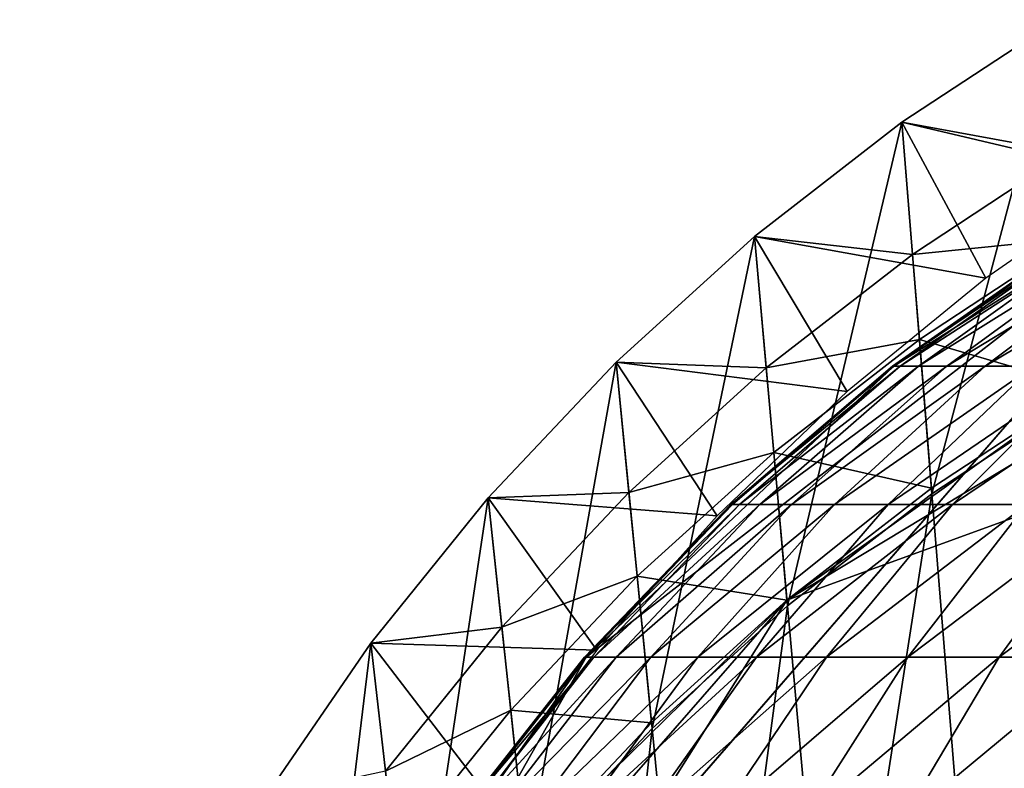
# Model space of a CAD drawing. Extents: x -0.4 to 0.4, y -2.9 to 11.9.
# Drawn here: x -0.4 to -0.2, y 11.7 to 11.8 of the extents above; entities that cross this region are included whole.
import ezdxf

# ---------------------------------------------------------------- set-up
doc = ezdxf.new("R2010")
doc.units = 0
doc.header["$MEASUREMENT"] = 0
doc.layers.get('0').update_dxf_attribs({"linetype": 'CONTINUOUS'})

msp = doc.modelspace()

# ---------------------------------------------------------------- linework, layer by layer
for points in [[(-0.23264, 11.80466, -0.03024), (-0.20672, 11.82171, -0.03024), (-0.20672, 11.82171, 0.02621)], [(-0.23264, 11.80466, -0.03024), (-0.20672, 11.82171, 0.02621), (-0.23264, 11.80466, 0.02621)], [(-0.23264, 11.80466, 0.02621), (-0.20672, 11.82171, 0.02621), (-0.20515, 11.79961, 0.02621)], [(-0.20672, 11.82171, -0.03024), (-0.23264, 11.80466, -0.03024), (-0.22767, 11.74288, -0.03024)], [(-0.23264, 11.80466, -0.03024), (-0.20672, 11.82171, -0.03024), (-0.20672, 11.82171, -0.05131)], [(-0.23264, 11.80466, -0.03024), (-0.20672, 11.82171, -0.05131), (-0.23264, 11.80466, -0.05131)], [(-0.23264, 11.80466, -0.05131), (-0.20672, 11.82171, -0.05131), (-0.19434, 11.79564, -0.05131)], [(-0.20672, 11.82171, -0.03024), (-0.22767, 11.74288, -0.03024), (-0.2023, 11.75957, -0.03024)], [(-0.37928, 11.52285, 0.02621), (-0.25175, 11.72522, 0.02621), (0, 11.81686, 0.02621)], [(0, 11.81686, 0.02621), (0.23993, -2.73225, 0.02621), (-0.37928, 11.52285, 0.02621)], [(-0.25175, 11.72522, 0.02621), (-0.14812, 11.78777, 0.02621), (0, 11.81686, 0.02621)], [(-0.25716, 11.78565, -0.03024), (-0.23264, 11.80466, -0.03024), (-0.23264, 11.80466, 0.02621)], [(-0.25716, 11.78565, -0.03024), (-0.23264, 11.80466, 0.02621), (-0.25716, 11.78565, 0.02621)], [(-0.25716, 11.78565, 0.02621), (-0.23264, 11.80466, 0.02621), (-0.23087, 11.78269, 0.02621)], [(-0.23264, 11.80466, -0.03024), (-0.25716, 11.78565, -0.03024), (-0.25167, 11.72427, -0.03024)], [(-0.25716, 11.78565, -0.03024), (-0.23264, 11.80466, -0.03024), (-0.23264, 11.80466, -0.05131)], [(-0.25716, 11.78565, -0.03024), (-0.23264, 11.80466, -0.05131), (-0.25716, 11.78565, -0.05131)], [(-0.25716, 11.78565, -0.05131), (-0.23264, 11.80466, -0.05131), (-0.2187, 11.77874, -0.05131)], [(-0.23264, 11.80466, -0.03024), (-0.25167, 11.72427, -0.03024), (-0.22767, 11.74288, -0.03024)], [(-0.23264, 11.80466, 0.02621), (-0.20515, 11.79961, 0.02621), (-0.23087, 11.78269, 0.02621)], [(-0.23264, 11.80466, -0.05131), (-0.19434, 11.79564, -0.05131), (-0.2187, 11.77874, -0.05131)], [(-0.17383, 11.80207, -0.04354), (-0.28514, 11.71574, -0.04354), (-0.35302, 11.59572, -0.04354)], [(-0.17383, 11.80207, -0.04354), (-0.35302, 11.59572, -0.04354), (-0.23398, -2.76406, -0.04354)], [(-0.17383, 11.80207, -0.04354), (-0.23398, 11.76409, -0.04354), (-0.28514, 11.71574, -0.04354)], [(-0.17383, 11.80207, -0.04354), (-0.2049, 11.78448, -0.04354), (-0.23398, 11.76409, -0.04354)], [(-0.17383, 11.80207, -0.04354), (-0.23398, -2.76406, -0.04354), (0.00452, -2.84288, -0.04354)], [(-0.23087, 11.78269, 0.02621), (-0.20515, 11.79961, 0.02621), (-0.20414, 11.78539, 0.02621)], [(-0.25175, 11.72522, 0.02621), (-0.20237, 11.76052, 0.02621), (-0.14812, 11.78777, 0.02621)], [(-0.28014, 11.76479, -0.03024), (-0.25716, 11.78565, -0.03024), (-0.25716, 11.78565, 0.02621)], [(-0.28014, 11.76479, -0.03024), (-0.25716, 11.78565, 0.02621), (-0.28014, 11.76479, 0.02621)], [(-0.28014, 11.76479, 0.02621), (-0.25716, 11.78565, 0.02621), (-0.25521, 11.76382, 0.02621)], [(-0.25716, 11.78565, -0.03024), (-0.28014, 11.76479, -0.03024), (-0.27415, 11.70387, -0.03024)], [(-0.28014, 11.76479, -0.03024), (-0.25716, 11.78565, -0.03024), (-0.25716, 11.78565, -0.05131)], [(-0.28014, 11.76479, -0.03024), (-0.25716, 11.78565, -0.05131), (-0.28014, 11.76479, -0.05131)], [(-0.28014, 11.76479, -0.05131), (-0.25716, 11.78565, -0.05131), (-0.24176, 11.7599, -0.05131)], [(-0.25716, 11.78565, -0.03024), (-0.27415, 11.70387, -0.03024), (-0.25167, 11.72427, -0.03024)], [(-0.25716, 11.78565, 0.02621), (-0.23087, 11.78269, 0.02621), (-0.25521, 11.76382, 0.02621)], [(-0.25716, 11.78565, -0.05131), (-0.2187, 11.77874, -0.05131), (-0.24176, 11.7599, -0.05131)], [(-0.23087, 11.78269, 0.02621), (-0.20414, 11.78539, 0.02621), (-0.22974, 11.76855, 0.02621)], [(-0.22974, 11.76855, 0.02621), (-0.20414, 11.78539, 0.02621), (-0.20237, 11.76052, 0.02621)], [(-0.23422, 11.76408, -0.05246), (-0.20512, 11.78448, -0.05195), (-0.20398, 11.78448, -0.06618)], [(-0.23422, 11.76408, -0.05246), (-0.20398, 11.78448, -0.06618), (-0.23292, 11.76408, -0.0687)], [(-0.23398, 11.76409, -0.04354), (-0.20512, 11.78448, -0.05195), (-0.23422, 11.76408, -0.05246)], [(-0.23398, 11.76409, -0.04354), (-0.2049, 11.78448, -0.04354), (-0.20512, 11.78448, -0.05195)], [(-0.23292, 11.76408, -0.0687), (-0.20398, 11.78448, -0.06618), (-0.20133, 11.78448, -0.08028)], [(-0.23292, 11.76408, -0.0687), (-0.20133, 11.78448, -0.08028), (-0.2299, 11.76408, -0.0848)], [(-0.2299, 11.76408, -0.0848), (-0.20133, 11.78448, -0.08028), (-0.19719, 11.78448, -0.09413)], [(-0.2299, 11.76408, -0.0848), (-0.19719, 11.78448, -0.09413), (-0.22517, 11.76408, -0.10062)], [(-0.22517, 11.76408, -0.10062), (-0.19719, 11.78448, -0.09413), (-0.19159, 11.78448, -0.10766)], [(-0.22517, 11.76408, -0.10062), (-0.19159, 11.78448, -0.10766), (-0.21878, 11.76408, -0.11606)], [(-0.21878, 11.76408, -0.11606), (-0.19159, 11.78448, -0.10766), (-0.18457, 11.78448, -0.12074)], [(-0.21878, 11.76408, -0.11606), (-0.18457, 11.78448, -0.12074), (-0.21076, 11.76408, -0.131)], [(-0.25521, 11.76382, 0.02621), (-0.23087, 11.78269, 0.02621), (-0.22974, 11.76855, 0.02621)], [(-0.25521, 11.76382, 0.02621), (-0.22974, 11.76855, 0.02621), (-0.25395, 11.74978, 0.02621)], [(-0.25395, 11.74978, 0.02621), (-0.22974, 11.76855, 0.02621), (-0.22775, 11.74383, 0.02621)], [(-0.22974, 11.76855, 0.02621), (-0.20237, 11.76052, 0.02621), (-0.22775, 11.74383, 0.02621)], [(-0.30143, 11.74222, -0.03024), (-0.28014, 11.76479, -0.03024), (-0.28014, 11.76479, 0.02621)], [(-0.30143, 11.74222, -0.03024), (-0.28014, 11.76479, 0.02621), (-0.30143, 11.74222, 0.02621)], [(-0.30143, 11.74222, 0.02621), (-0.28014, 11.76479, 0.02621), (-0.27801, 11.74313, 0.02621)], [(-0.28014, 11.76479, -0.03024), (-0.30143, 11.74222, -0.03024), (-0.29499, 11.68178, -0.03024)], [(-0.30143, 11.74222, -0.03024), (-0.28014, 11.76479, -0.03024), (-0.28014, 11.76479, -0.05131)], [(-0.30143, 11.74222, -0.03024), (-0.28014, 11.76479, -0.05131), (-0.30143, 11.74222, -0.05131)], [(-0.30143, 11.74222, -0.05131), (-0.28014, 11.76479, -0.05131), (-0.26336, 11.73924, -0.05131)], [(-0.28014, 11.76479, -0.03024), (-0.29499, 11.68178, -0.03024), (-0.27415, 11.70387, -0.03024)], [(-0.23398, 11.76409, -0.04354), (-0.26082, 11.7411, -0.04354), (-0.28514, 11.71574, -0.04354)], [(-0.28014, 11.76479, 0.02621), (-0.25521, 11.76382, 0.02621), (-0.27801, 11.74313, 0.02621)], [(-0.28014, 11.76479, -0.05131), (-0.24176, 11.7599, -0.05131), (-0.26336, 11.73924, -0.05131)], [(-0.27801, 11.74313, 0.02621), (-0.25521, 11.76382, 0.02621), (-0.25395, 11.74978, 0.02621)], [(-0.26107, 11.7411, -0.05293), (-0.23422, 11.76408, -0.05246), (-0.23292, 11.76408, -0.0687)], [(-0.26107, 11.7411, -0.05293), (-0.23292, 11.76408, -0.0687), (-0.25962, 11.7411, -0.07103)], [(-0.26082, 11.7411, -0.04354), (-0.23422, 11.76408, -0.05246), (-0.26107, 11.7411, -0.05293)], [(-0.26082, 11.7411, -0.04354), (-0.23398, 11.76409, -0.04354), (-0.23422, 11.76408, -0.05246)], [(-0.25962, 11.7411, -0.07103), (-0.23292, 11.76408, -0.0687), (-0.2299, 11.76408, -0.0848)], [(-0.25962, 11.7411, -0.07103), (-0.2299, 11.76408, -0.0848), (-0.25625, 11.7411, -0.08897)], [(-0.25625, 11.7411, -0.08897), (-0.2299, 11.76408, -0.0848), (-0.22517, 11.76408, -0.10062)], [(-0.25625, 11.7411, -0.08897), (-0.22517, 11.76408, -0.10062), (-0.25098, 11.7411, -0.10661)], [(-0.25098, 11.7411, -0.10661), (-0.22517, 11.76408, -0.10062), (-0.21878, 11.76408, -0.11606)], [(-0.25098, 11.7411, -0.10661), (-0.21878, 11.76408, -0.11606), (-0.24385, 11.7411, -0.12382)], [(-0.24385, 11.7411, -0.12382), (-0.21878, 11.76408, -0.11606), (-0.21076, 11.76408, -0.131)], [(-0.24385, 11.7411, -0.12382), (-0.21076, 11.76408, -0.131), (-0.23492, 11.7411, -0.14047)], [(-0.23492, 11.7411, -0.14047), (-0.21076, 11.76408, -0.131), (-0.20119, 11.76408, -0.14533)], [(-0.23492, 11.7411, -0.14047), (-0.20119, 11.76408, -0.14533), (-0.22425, 11.7411, -0.15644)], [(-0.22425, 11.7411, -0.15644), (-0.20119, 11.76408, -0.14533), (-0.19012, 11.76408, -0.15894)], [(-0.22425, 11.7411, -0.15644), (-0.19012, 11.76408, -0.15894), (-0.21192, 11.7411, -0.17161)], [(-0.25175, 11.72522, 0.02621), (-0.22775, 11.74383, 0.02621), (-0.20237, 11.76052, 0.02621)], [(-0.2023, 11.75957, -0.03024), (-0.22767, 11.74288, -0.03024), (-0.2207, 11.65628, -0.03024)], [(-0.2023, 11.75957, -0.03024), (-0.2207, 11.65628, -0.03024), (-0.19611, 11.67246, -0.03024)], [(-0.27801, 11.74313, 0.02621), (-0.25395, 11.74978, 0.02621), (-0.27664, 11.72919, 0.02621)], [(-0.27664, 11.72919, 0.02621), (-0.25395, 11.74978, 0.02621), (-0.25175, 11.72522, 0.02621)], [(-0.25395, 11.74978, 0.02621), (-0.22775, 11.74383, 0.02621), (-0.25175, 11.72522, 0.02621)], [(-0.30143, 11.74222, 0.02621), (-0.27801, 11.74313, 0.02621), (-0.29914, 11.72073, 0.02621)], [(-0.29914, 11.72073, 0.02621), (-0.27801, 11.74313, 0.02621), (-0.27664, 11.72919, 0.02621)], [(-0.22767, 11.74288, -0.03024), (-0.25167, 11.72427, -0.03024), (-0.24396, 11.63824, -0.03024)], [(-0.22767, 11.74288, -0.03024), (-0.24396, 11.63824, -0.03024), (-0.2207, 11.65628, -0.03024)], [(-0.32091, 11.71807, -0.03024), (-0.30143, 11.74222, -0.03024), (-0.30143, 11.74222, 0.02621)], [(-0.32091, 11.71807, -0.03024), (-0.30143, 11.74222, 0.02621), (-0.32091, 11.71807, 0.02621)], [(-0.32091, 11.71807, 0.02621), (-0.30143, 11.74222, 0.02621), (-0.29914, 11.72073, 0.02621)], [(-0.30143, 11.74222, -0.03024), (-0.32091, 11.71807, -0.03024), (-0.31405, 11.65814, -0.03024)], [(-0.32091, 11.71807, -0.03024), (-0.30143, 11.74222, -0.03024), (-0.30143, 11.74222, -0.05131)], [(-0.32091, 11.71807, -0.03024), (-0.30143, 11.74222, -0.05131), (-0.32091, 11.71807, -0.05131)], [(-0.32091, 11.71807, -0.05131), (-0.30143, 11.74222, -0.05131), (-0.28337, 11.71687, -0.05131)], [(-0.30143, 11.74222, -0.03024), (-0.31405, 11.65814, -0.03024), (-0.29499, 11.68178, -0.03024)], [(-0.30143, 11.74222, -0.05131), (-0.26336, 11.73924, -0.05131), (-0.28337, 11.71687, -0.05131)], [(-0.2854, 11.71574, -0.05335), (-0.26107, 11.7411, -0.05293), (-0.25962, 11.7411, -0.07103)], [(-0.2854, 11.71574, -0.05335), (-0.25962, 11.7411, -0.07103), (-0.28382, 11.71574, -0.07314)], [(-0.28514, 11.71574, -0.04354), (-0.26107, 11.7411, -0.05293), (-0.2854, 11.71574, -0.05335)], [(-0.28514, 11.71574, -0.04354), (-0.26082, 11.7411, -0.04354), (-0.26107, 11.7411, -0.05293)], [(-0.28382, 11.71574, -0.07314), (-0.25962, 11.7411, -0.07103), (-0.25625, 11.7411, -0.08897)], [(-0.28382, 11.71574, -0.07314), (-0.25625, 11.7411, -0.08897), (-0.28013, 11.71574, -0.09276)], [(-0.28013, 11.71574, -0.09276), (-0.25625, 11.7411, -0.08897), (-0.25098, 11.7411, -0.10661)], [(-0.28013, 11.71574, -0.09276), (-0.25098, 11.7411, -0.10661), (-0.27437, 11.71574, -0.11204)], [(-0.27437, 11.71574, -0.11204), (-0.25098, 11.7411, -0.10661), (-0.24385, 11.7411, -0.12382)], [(-0.27437, 11.71574, -0.11204), (-0.24385, 11.7411, -0.12382), (-0.26658, 11.71574, -0.13085)], [(-0.26658, 11.71574, -0.13085), (-0.24385, 11.7411, -0.12382), (-0.23492, 11.7411, -0.14047)], [(-0.26658, 11.71574, -0.13085), (-0.23492, 11.7411, -0.14047), (-0.25681, 11.71574, -0.14905)], [(-0.25681, 11.71574, -0.14905), (-0.23492, 11.7411, -0.14047), (-0.22425, 11.7411, -0.15644)], [(-0.25681, 11.71574, -0.14905), (-0.22425, 11.7411, -0.15644), (-0.24515, 11.71574, -0.16651)], [(-0.24515, 11.71574, -0.16651), (-0.22425, 11.7411, -0.15644), (-0.21192, 11.7411, -0.17161)], [(-0.24515, 11.71574, -0.16651), (-0.21192, 11.7411, -0.17161), (-0.23167, 11.71574, -0.18309)], [(-0.23167, 11.71574, -0.18309), (-0.21192, 11.7411, -0.17161), (-0.19802, 11.7411, -0.18586)], [(-0.23167, 11.71574, -0.18309), (-0.19802, 11.7411, -0.18586), (-0.21647, 11.71574, -0.19867)], [(-0.21647, 11.71574, -0.19867), (-0.19802, 11.7411, -0.18586), (-0.18265, 11.7411, -0.1991)], [(-0.21647, 11.71574, -0.19867), (-0.18265, 11.7411, -0.1991), (-0.19967, 11.71574, -0.21315)], [(-0.29914, 11.72073, 0.02621), (-0.27664, 11.72919, 0.02621), (-0.29767, 11.7069, 0.02621)], [(-0.29767, 11.7069, 0.02621), (-0.27664, 11.72919, 0.02621), (-0.27425, 11.7048, 0.02621)], [(-0.27664, 11.72919, 0.02621), (-0.25175, 11.72522, 0.02621), (-0.27425, 11.7048, 0.02621)], [(-0.37928, 11.52285, 0.02621), (-0.33134, 11.63401, 0.02621), (-0.25175, 11.72522, 0.02621)], [(-0.33134, 11.63401, 0.02621), (-0.29509, 11.6827, 0.02621), (-0.25175, 11.72522, 0.02621)], [(-0.29509, 11.6827, 0.02621), (-0.27425, 11.7048, 0.02621), (-0.25175, 11.72522, 0.02621)], [(-0.25167, 11.72427, -0.03024), (-0.27415, 11.70387, -0.03024), (-0.26576, 11.61846, -0.03024)], [(-0.25167, 11.72427, -0.03024), (-0.26576, 11.61846, -0.03024), (-0.24396, 11.63824, -0.03024)], [(-0.32091, 11.71807, 0.02621), (-0.29914, 11.72073, 0.02621), (-0.31847, 11.69676, 0.02621)], [(-0.31847, 11.69676, 0.02621), (-0.29914, 11.72073, 0.02621), (-0.29767, 11.7069, 0.02621)], [(-0.33846, 11.69247, -0.03024), (-0.32091, 11.71807, -0.03024), (-0.32091, 11.71807, 0.02621)], [(-0.33846, 11.69247, -0.03024), (-0.32091, 11.71807, 0.02621), (-0.33846, 11.69247, 0.02621)], [(-0.33846, 11.69247, 0.02621), (-0.32091, 11.71807, 0.02621), (-0.31847, 11.69676, 0.02621)], [(-0.32091, 11.71807, -0.03024), (-0.33846, 11.69247, -0.03024), (-0.33123, 11.6331, -0.03024)], [(-0.33846, 11.69247, -0.03024), (-0.32091, 11.71807, -0.03024), (-0.32091, 11.71807, -0.05131)], [(-0.33846, 11.69247, -0.03024), (-0.32091, 11.71807, -0.05131), (-0.33846, 11.69247, -0.05131)], [(-0.33846, 11.69247, -0.05131), (-0.32091, 11.71807, -0.05131), (-0.30169, 11.69293, -0.05131)], [(-0.32091, 11.71807, -0.03024), (-0.33123, 11.6331, -0.03024), (-0.31405, 11.65814, -0.03024)], [(-0.32091, 11.71807, -0.05131), (-0.28337, 11.71687, -0.05131), (-0.30169, 11.69293, -0.05131)], [(-0.28514, 11.71574, -0.04354), (-0.32533, 11.65889, -0.04354), (-0.35302, 11.59572, -0.04354)], [(-0.28514, 11.71574, -0.04354), (-0.30671, 11.68825, -0.04354), (-0.32533, 11.65889, -0.04354)], [(-0.30698, 11.68825, -0.05372), (-0.2854, 11.71574, -0.05335), (-0.28382, 11.71574, -0.07314)], [(-0.30698, 11.68825, -0.05372), (-0.28382, 11.71574, -0.07314), (-0.30528, 11.68825, -0.07502)], [(-0.30671, 11.68825, -0.04354), (-0.2854, 11.71574, -0.05335), (-0.30698, 11.68825, -0.05372)], [(-0.30671, 11.68825, -0.04354), (-0.28514, 11.71574, -0.04354), (-0.2854, 11.71574, -0.05335)], [(-0.30528, 11.68825, -0.07502), (-0.28382, 11.71574, -0.07314), (-0.28013, 11.71574, -0.09276)], [(-0.30528, 11.68825, -0.07502), (-0.28013, 11.71574, -0.09276), (-0.30131, 11.68825, -0.09611)], [(-0.30131, 11.68825, -0.09611), (-0.28013, 11.71574, -0.09276), (-0.27437, 11.71574, -0.11204)], [(-0.30131, 11.68825, -0.09611), (-0.27437, 11.71574, -0.11204), (-0.29512, 11.68825, -0.11685)], [(-0.29512, 11.68825, -0.11685), (-0.27437, 11.71574, -0.11204), (-0.26658, 11.71574, -0.13085)], [(-0.29512, 11.68825, -0.11685), (-0.26658, 11.71574, -0.13085), (-0.28674, 11.68825, -0.13709)], [(-0.28674, 11.68825, -0.13709), (-0.26658, 11.71574, -0.13085), (-0.25681, 11.71574, -0.14905)], [(-0.28674, 11.68825, -0.13709), (-0.25681, 11.71574, -0.14905), (-0.27624, 11.68825, -0.15667)], [(-0.27624, 11.68825, -0.15667), (-0.25681, 11.71574, -0.14905), (-0.24515, 11.71574, -0.16651)], [(-0.27624, 11.68825, -0.15667), (-0.24515, 11.71574, -0.16651), (-0.26369, 11.68825, -0.17544)], [(-0.26369, 11.68825, -0.17544), (-0.24515, 11.71574, -0.16651), (-0.23167, 11.71574, -0.18309)], [(-0.26369, 11.68825, -0.17544), (-0.23167, 11.71574, -0.18309), (-0.24919, 11.68825, -0.19328)], [(-0.24919, 11.68825, -0.19328), (-0.23167, 11.71574, -0.18309), (-0.21647, 11.71574, -0.19867)], [(-0.24919, 11.68825, -0.19328), (-0.21647, 11.71574, -0.19867), (-0.23284, 11.68825, -0.21004)], [(-0.23284, 11.68825, -0.21004), (-0.21647, 11.71574, -0.19867), (-0.19967, 11.71574, -0.21315)], [(-0.23284, 11.68825, -0.21004), (-0.19967, 11.71574, -0.21315), (-0.21477, 11.68825, -0.22561)], [(-0.31847, 11.69676, 0.02621), (-0.29767, 11.7069, 0.02621), (-0.3169, 11.68304, 0.02621)], [(-0.3169, 11.68304, 0.02621), (-0.29767, 11.7069, 0.02621), (-0.29509, 11.6827, 0.02621)], [(-0.29767, 11.7069, 0.02621), (-0.27425, 11.7048, 0.02621), (-0.29509, 11.6827, 0.02621)], [(-0.27415, 11.70387, -0.03024), (-0.29499, 11.68178, -0.03024), (-0.28596, 11.59705, -0.03024)], [(-0.27415, 11.70387, -0.03024), (-0.28596, 11.59705, -0.03024), (-0.26576, 11.61846, -0.03024)]]:
    msp.add_3dface(points)

doc.saveas('drawing.dxf')
